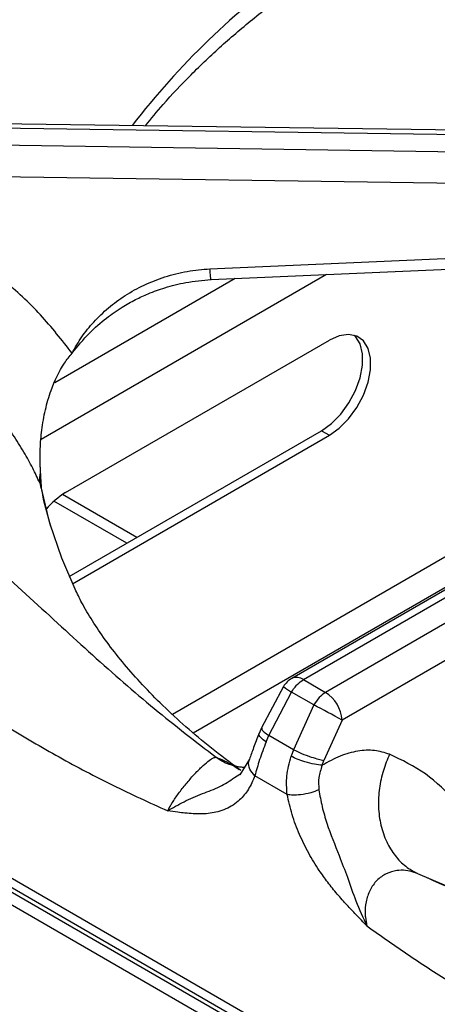
# Model space of a CAD drawing. Units: millimetres. Extents: x 5 to 415, y 5 to 292.
# Drawn here: x 316 to 320, y 236 to 245 of the extents above; entities that cross this region are included whole.
import ezdxf

# ---------------------------------------------------------------- set-up
doc = ezdxf.new("R2010")
doc.units = ezdxf.units.MM

msp = doc.modelspace()

# ---------------------------------------------------------------- linework, layer by layer
at = {"color": 7, "linetype": 'Continuous', "lineweight": 25}
for p, q in [((362.1248, 210.4171), (291.4141, 251.2375)), ((362.2914, 210.4336), (291.5808, 251.254)), ((322.91, 243.7606), (315.1148, 243.8676)), ((315.1155, 243.8294), (322.9279, 243.7222)), ((322.9279, 243.5606), (315.1155, 243.6761)), ((322.8493, 243.2805), (315.1119, 243.3948)), ((318.0537, 242.5587), (322.9016, 242.7738)), ((316.7639, 240.5626), (319.1209, 241.9233)), ((316.7963, 239.8124), (319.0502, 241.1135)), ((322.6595, 241.1407), (318.7838, 238.9033)), ((318.8879, 238.893), (322.7818, 241.1409)), ((319.0502, 241.1135), (319.1209, 241.0727)), ((316.8254, 239.7475), (319.1209, 241.0727)), ((322.9798, 241.0265), (319.086, 238.7787)), ((316.5359, 240.7896), (316.5379, 240.7399)), ((323.073, 240.7493), (319.2331, 238.5325)), ((316.5461, 240.6054), (316.5462, 240.6054)), ((317.4015, 240.1617), (316.7365, 240.5456)), ((318.8879, 238.893), (319.086, 238.7787)), ((323.794, 232.7814), (313.2158, 238.8881)), ((318.7101, 238.8314), (318.5136, 238.463)), ((313.2574, 238.7845), (323.8383, 232.6763)), ((318.5783, 238.3949), (318.7827, 238.7812)), ((318.9807, 238.6668), (318.7827, 238.7812)), ((318.9807, 238.6668), (318.7993, 238.2673)), ((318.5136, 238.463), (318.4915, 238.4119)), ((319.2331, 238.5325), (319.071, 238.1723)), ((318.5542, 238.3378), (318.5783, 238.3949)), ((318.7993, 238.2673), (318.5783, 238.3949)), ((318.7993, 238.2673), (318.7784, 238.2087)), ((318.4059, 238.1822), (318.3189, 238.0442)), ((319.0556, 238.1281), (319.071, 238.1723)), ((318.2711, 238.018), (318.3198, 238.0479)), ((318.7427, 237.8678), (318.4543, 238.0343))]:
    msp.add_line(p, q, dxfattribs=at)
at = {"color": 8, "linetype": 'Continuous', "lineweight": 25}
for p, q in [((319.0958, 242.5076), (316.5442, 241.0346)), ((318.2787, 242.4713), (316.6676, 241.5413)), ((322.093, 241.1078), (317.7188, 238.5826)), ((316.5321, 240.6502), (316.5425, 240.6026)), ((317.9046, 238.4177), (321.8837, 240.7148)), ((317.3112, 240.1096), (316.6601, 240.4855)), ((319.9079, 237.1616), (320.3571, 236.9698))]:
    msp.add_line(p, q, dxfattribs=at)
at = {"color": 7, "linetype": 'Continuous', "lineweight": 25, "flags": 128}
for points in [[(318.0629, 242.4618), (320.2566, 242.5591), (322.9109, 242.6768)], [(319.1209, 241.0727), (319.209, 241.136), (319.2921, 241.2202), (319.3651, 241.3207), (319.424, 241.4314), (319.4653, 241.546), (319.4865, 241.6578), (319.4865, 241.7603), (319.4653, 241.8476), (319.424, 241.9146), (319.3651, 241.9573), (319.2921, 241.9734), (319.209, 241.9618), (319.1209, 241.9233)], [(319.0502, 241.1135), (319.1383, 241.1768), (319.2213, 241.261), (319.2944, 241.3615), (319.3533, 241.4722), (319.3945, 241.5868), (319.4158, 241.6986), (319.4158, 241.8011), (319.3945, 241.8884), (319.3533, 241.9554), (319.3435, 241.9653)], [(316.6228, 240.2828), (316.7269, 239.98), (316.8462, 239.7028)]]:
    msp.add_lwpolyline(points, dxfattribs=at)
at = {"color": 8, "linetype": 'Continuous', "lineweight": 25, "flags": 128}
msp.add_lwpolyline([(316.5321, 240.6502), (316.6138, 240.3136), (316.6228, 240.2828)], dxfattribs=at)
at = {"color": 8, "linetype": 'Continuous', "lineweight": 25}
for centre, radius, start, end in [((322.7349, 239.7109), 6.7771, 125.17667, 142.49667), ((318.8271, 238.8096), 0.1032, 53.88942, 114.80055), ((319.0202, 239.2012), 0.4825, 230.02334, 240.52143)]:
    msp.add_arc(centre, radius, start, end, dxfattribs=at)
at = {"color": 7, "linetype": 'Continuous', "lineweight": 25}
for centre, radius, start, end in [((316.7487, 240.6813), 0.2188, 164.4685, 188.16721), ((317.125, 239.9705), 0.6935, 121.37731, 140.4042), ((318.8879, 238.7229), 0.2083, 119.99731, 148.59036), ((318.9116, 238.5074), 0.3225, 4.46659, 57.2659), ((313.1592, 227.425), 12.6597, 61.32924, 62.62306)]:
    msp.add_arc(centre, radius, start, end, dxfattribs=at)
for points, knots in [([(317.9125, 247.0432), (317.7717, 246.948), (317.4947, 246.7607), (317.1035, 246.5221), (316.7574, 246.3255), (316.4734, 246.175), (316.2482, 246.0615), (316.0794, 245.9794), (315.9551, 245.9205), (315.8525, 245.8725), (315.7476, 245.8242), (315.6242, 245.7681), (315.4335, 245.6825), (315.1797, 245.5705), (314.8691, 245.4343), (314.4372, 245.2422), (313.895, 244.989), (313.3845, 244.7173), (313.0321, 244.5084), (312.7999, 244.3628), (312.5509, 244.1956), (312.2798, 243.9987), (311.9968, 243.775), (311.6813, 243.502), (311.4681, 243.2852), (311.3555, 243.1707)], [0, 0, 0, 0, 0.0651248, 0.1281601, 0.1819415, 0.2266744, 0.2612372, 0.2876843, 0.3060748, 0.3198184, 0.336333, 0.3558753, 0.3784406, 0.4269262, 0.4763221, 0.52418, 0.6269231, 0.7205675, 0.7498022, 0.7816032, 0.8224255, 0.8590915, 0.9007814, 0.9475977, 1, 1, 1, 1]), ([(318.2142, 246.8288), (318.0266, 246.6657), (317.6574, 246.3447), (317.0933, 245.9526), (316.5228, 245.6373), (315.9267, 245.3791), (315.3764, 245.1812), (314.8755, 245.0075), (314.4413, 244.8531), (313.988, 244.679), (313.5679, 244.4985), (313.1896, 244.3157), (312.858, 244.1385), (312.4649, 243.9037), (312.0147, 243.5987), (311.6929, 243.3213), (311.5333, 243.1837)], [0, 0, 0, 0, 0.1005439, 0.1979162, 0.2951216, 0.3903295, 0.4887781, 0.5495233, 0.6111788, 0.6734415, 0.7360847, 0.7793671, 0.8226273, 0.865892, 0.9334793, 1, 1, 1, 1]), ([(317.4764, 243.8352), (317.5282, 243.8987), (317.654, 244.053), (317.8813, 244.2913), (318.1534, 244.55), (318.4484, 244.8008), (318.7646, 245.0434), (319.1016, 245.2771), (319.4585, 245.5014), (319.8344, 245.7157), (320.2292, 245.9189), (320.5715, 246.0816), (320.788, 246.1718), (320.8611, 246.2022)], [0, 0, 0, 0, 0.068667, 0.166862, 0.264919, 0.362879, 0.460776, 0.558638, 0.656485, 0.75433, 0.852184, 0.950056, 1, 1, 1, 1]), ([(316.8217, 241.806), (316.7306, 241.9222), (316.5487, 242.1544), (316.215, 242.4634), (315.8432, 242.7383), (315.4333, 242.9716), (314.9943, 243.1646), (314.6825, 243.2534), (314.5267, 243.2977)], [0, 0, 0, 0, 0.1670264, 0.333557, 0.4999834, 0.6667884, 0.8335509, 1, 1, 1, 1]), ([(316.8217, 241.806), (316.8495, 241.855), (316.9047, 241.9521), (317.0141, 242.0877), (317.1432, 242.2125), (317.2947, 242.3239), (317.4639, 242.4177), (317.6504, 242.4902), (317.848, 242.5415), (317.9855, 242.553), (318.0537, 242.5587)], [0, 0, 0, 0, 0.120441, 0.238758, 0.363113, 0.487326, 0.614413, 0.741333, 0.871647, 1, 1, 1, 1]), ([(316.5321, 240.6502), (316.512, 240.6936), (316.4691, 240.7858), (316.39, 240.9288), (316.292, 241.0838), (316.1693, 241.2516), (316.0229, 241.4234), (315.8546, 241.5927), (315.6677, 241.7544), (315.4658, 241.9036), (315.2563, 242.0356), (315.0031, 242.1714), (314.7007, 242.3045), (314.4562, 242.3764), (314.3362, 242.4117)], [0, 0, 0, 0, 0.052517, 0.111827, 0.177932, 0.250836, 0.334364, 0.416851, 0.500518, 0.589947, 0.673361, 0.750755, 0.877674, 1, 1, 1, 1]), ([(316.8217, 241.806), (316.8715, 241.8672), (316.9636, 241.9805), (317.1184, 242.1148), (317.2584, 242.2122), (317.3842, 242.2832), (317.5111, 242.3419), (317.6601, 242.3957), (317.8472, 242.4434), (317.9872, 242.4553), (318.0629, 242.4618)], [0, 0, 0, 0, 0.166934, 0.30922, 0.428136, 0.522248, 0.608307, 0.71608, 0.846455, 1, 1, 1, 1]), ([(311.5333, 242.1567), (311.6371, 242.1651), (311.8458, 242.1821), (312.1748, 242.1604), (312.5591, 242.0991), (312.9981, 241.9792), (313.5301, 241.7714), (314.0965, 241.4795), (314.681, 241.1045), (315.2736, 240.6587), (315.8625, 240.1574), (316.4493, 239.6199), (317.0097, 239.104), (317.5623, 238.6192), (317.9252, 238.341), (318.1089, 238.2002)], [0, 0, 0, 0, 0.044424, 0.089324, 0.134733, 0.199344, 0.264128, 0.347734, 0.430702, 0.512103, 0.611094, 0.706627, 0.802338, 0.900005, 1, 1, 1, 1]), ([(316.5359, 240.7896), (316.5354, 240.8434), (316.5344, 240.9512), (316.5495, 241.1239), (316.5801, 241.2998), (316.6397, 241.5054), (316.7221, 241.6816), (316.7984, 241.7769), (316.8217, 241.806)], [0, 0, 0, 0, 0.153675, 0.307718, 0.473443, 0.638997, 0.889905, 1, 1, 1, 1]), ([(311.3762, 241.1277), (311.5175, 241.1121), (311.8146, 241.0793), (312.306, 240.9116), (312.7725, 240.6969), (313.2082, 240.4574), (313.5806, 240.2333), (313.9721, 239.9813), (314.3876, 239.7031), (314.836, 239.3954), (315.3029, 239.0761), (315.7656, 238.7685), (316.2353, 238.4724), (316.7067, 238.1977), (317.1893, 237.9425), (317.5125, 237.7962), (317.6756, 237.7224)], [0, 0, 0, 0, 0.070277, 0.147736, 0.233552, 0.290847, 0.353649, 0.409989, 0.476918, 0.551626, 0.624099, 0.699739, 0.771998, 0.847075, 0.92285, 1, 1, 1, 1]), ([(316.5379, 240.7399), (316.5386, 240.7255), (316.5401, 240.6966), (316.5429, 240.6528), (316.5447, 240.621), (316.5462, 240.6062), (316.5463, 240.6055)], [0, 0, 0, 0, 0.317165, 0.634334, 0.982721, 1, 1, 1, 1]), ([(316.6329, 240.2602), (316.6069, 240.3469), (316.5727, 240.4612), (316.5535, 240.5762), (316.5489, 240.6039)], [0, 0, 0, 0, 0.759066, 1, 1, 1, 1]), ([(318.3288, 238.0827), (318.3034, 238.1011), (318.1902, 238.1831), (318.0046, 238.3294), (317.7815, 238.5201), (317.5817, 238.7088), (317.4041, 238.8941), (317.2486, 239.0749), (317.114, 239.2504), (317.0004, 239.4192), (316.9109, 239.5706), (316.8679, 239.6599), (316.8488, 239.6998)], [0, 0, 0, 0, 0.031233, 0.139341, 0.247352, 0.35543, 0.463791, 0.572746, 0.682705, 0.794213, 0.908006, 1, 1, 1, 1]), ([(318.7827, 238.7812), (318.7906, 238.7938), (318.806, 238.8186), (318.841, 238.86), (318.8695, 238.88), (318.8879, 238.893)], [0, 0, 0, 0, 0.270896, 0.528203, 1, 1, 1, 1]), ([(319.086, 238.7787), (319.0663, 238.765), (319.0267, 238.7374), (318.9961, 238.6904), (318.9807, 238.6668)], [0, 0, 0, 0, 0.497586, 1, 1, 1, 1]), ([(318.4915, 238.4119), (318.4745, 238.3685), (318.4416, 238.2841), (318.4175, 238.2155), (318.4059, 238.1822)], [0, 0, 0, 0, 0.5143284, 1, 1, 1, 1]), ([(318.5542, 238.3378), (318.534, 238.2838), (318.4932, 238.1746), (318.4673, 238.0814), (318.4543, 238.0343)], [0, 0, 0, 0, 0.495095, 1, 1, 1, 1]), ([(317.6756, 237.7224), (317.6846, 237.7395), (317.696, 237.7613), (317.7115, 237.7864), (317.7158, 237.7932), (317.7169, 237.795), (317.7173, 237.7955), (317.7338, 237.8215), (317.7713, 237.8766), (317.8388, 237.9631), (317.9113, 238.0462), (317.9796, 238.1157), (318.0368, 238.1656), (318.0754, 238.1912), (318.0976, 238.1997), (318.106, 238.2001), (318.1089, 238.2002)], [0, 0, 0, 0, 0.091989, 0.116743, 0.123308, 0.125106, 0.125632, 0.125909, 0.250868, 0.375475, 0.500003, 0.624707, 0.749675, 0.87477, 0.95727, 1, 1, 1, 1]), ([(318.7427, 237.8678), (318.7388, 237.9226), (318.7308, 238.0353), (318.7622, 238.1499), (318.7784, 238.2087)], [0, 0, 0, 0, 0.486674, 1, 1, 1, 1]), ([(319.0556, 238.1281), (319.0344, 238.1303), (318.9904, 238.1349), (318.9073, 238.157), (318.8327, 238.1832), (318.796, 238.2004), (318.7784, 238.2087)], [0, 0, 0, 0, 0.270574, 0.56235, 0.789428, 1, 1, 1, 1]), ([(318.7993, 238.2673), (318.8225, 238.2563), (318.8705, 238.2335), (318.953, 238.2031), (319.0235, 238.1818), (319.0555, 238.1754), (319.071, 238.1723)], [0, 0, 0, 0, 0.270615, 0.562338, 0.789384, 1, 1, 1, 1]), ([(319.6583, 238.2267), (319.6141, 238.2404), (319.5254, 238.2678), (319.3746, 238.2595), (319.2164, 238.2176), (319.1093, 238.158), (319.0556, 238.1281)], [0, 0, 0, 0, 0.249825, 0.500101, 0.749433, 1, 1, 1, 1]), ([(319.6584, 238.2267), (319.6382, 238.1791), (319.5967, 238.0808), (319.5629, 237.9207), (319.5543, 237.7547), (319.576, 237.5922), (319.627, 237.4441), (319.7036, 237.32), (319.7976, 237.2229), (319.8719, 237.1816), (319.9078, 237.1616)], [0, 0, 0, 0, 0.116185, 0.23961, 0.36838, 0.5, 0.63162, 0.76039, 0.883814, 1, 1, 1, 1]), ([(320.2564, 237.8008), (320.1673, 237.8904), (319.9896, 238.0693), (319.7686, 238.1743), (319.6584, 238.2267)], [0, 0, 0, 0, 0.500931, 1, 1, 1, 1]), ([(318.3586, 238.1086), (318.3485, 238.1093), (318.3329, 238.1105), (318.3089, 238.1138), (318.2956, 238.116), (318.2889, 238.1173), (318.2865, 238.1178), (318.2858, 238.1179), (318.2857, 238.1179), (318.2857, 238.1179), (318.2857, 238.1179), (318.2857, 238.1179)], [0, 0, 0, 0, 0.492708, 0.765441, 0.907162, 0.979401, 0.997603, 0.998714, 0.999265, 0.999905, 1, 1, 1, 1]), ([(319.0556, 238.1281), (319.0436, 238.0921), (319.0196, 238.0199), (319.024, 237.9467), (319.0262, 237.91)], [0, 0, 0, 0, 0.49973, 1, 1, 1, 1]), ([(318.4543, 238.0343), (318.4366, 237.9928), (318.4012, 237.9093), (318.3308, 237.8274), (318.2607, 237.772), (318.1952, 237.7366), (318.1267, 237.7129), (318.0554, 237.699), (317.9817, 237.6933), (317.9059, 237.6946), (317.833, 237.701), (317.7571, 237.7106), (317.7055, 237.7181), (317.6756, 237.7224)], [0, 0, 0, 0, 0.133387, 0.268006, 0.351836, 0.43676, 0.523645, 0.599482, 0.679916, 0.76534, 0.840731, 0.907847, 1, 1, 1, 1]), ([(319.0262, 237.91), (319.0027, 237.9003), (318.9541, 237.8801), (318.8686, 237.8642), (318.7944, 237.8601), (318.7595, 237.8653), (318.7427, 237.8678)], [0, 0, 0, 0, 0.2708272, 0.5622829, 0.7891687, 1, 1, 1, 1]), ([(319.4557, 236.6951), (319.4233, 236.7283), (319.3637, 236.7895), (319.275, 236.8831), (319.1897, 236.9787), (319.1065, 237.0816), (319.0195, 237.2023), (318.9326, 237.3439), (318.8498, 237.5119), (318.7824, 237.6893), (318.7559, 237.8084), (318.7427, 237.8678)], [0, 0, 0, 0, 0.103707, 0.190968, 0.286556, 0.384834, 0.476417, 0.602595, 0.731949, 0.866575, 1, 1, 1, 1]), ([(319.0262, 237.91), (319.0349, 237.8599), (319.0522, 237.7608), (319.1115, 237.5612), (319.1961, 237.3501), (319.2846, 237.1251), (319.3544, 236.9129), (319.4213, 236.7691), (319.4557, 236.6951)], [0, 0, 0, 0, 0.121025, 0.239161, 0.475334, 0.637781, 0.813558, 1, 1, 1, 1]), ([(319.9079, 237.1616), (319.8979, 237.1656), (319.8395, 237.1887), (319.7418, 237.199), (319.6261, 237.1653), (319.5414, 237.1052), (319.4785, 237.0167), (319.4437, 236.9114), (319.4384, 236.8376), (319.44, 236.8007), (319.4402, 236.798), (319.4407, 236.7882), (319.4434, 236.7527), (319.4503, 236.7205), (319.4557, 236.6951)], [0, 0, 0, 0, 0.042635, 0.249604, 0.374693, 0.499516, 0.624166, 0.748892, 0.873971, 0.874297, 0.876755, 0.883452, 0.908327, 1, 1, 1, 1]), ([(320.3681, 236.9607), (320.3076, 236.9856), (320.1699, 237.0424), (320.0401, 237.1026), (319.9673, 237.1363)], [0, 0, 0, 0, 0.439424, 1, 1, 1, 1]), ([(319.4557, 236.6951), (319.5823, 236.6056), (319.8353, 236.4269), (320.2116, 236.1837), (320.5877, 235.9571), (320.9555, 235.7516), (321.2657, 235.5891), (321.5189, 235.4619), (321.7285, 235.359), (321.9281, 235.2629), (322.1156, 235.1742), (322.2933, 235.0904), (322.4704, 235.0071), (322.6317, 234.9309), (322.8108, 234.8458), (323.0121, 234.7486), (323.2405, 234.6353), (323.4567, 234.5248), (323.6722, 234.4102), (323.8901, 234.2886), (324.1044, 234.1627), (324.3724, 233.9962), (324.6878, 233.7829), (325.0565, 233.4991), (325.4069, 233.1929), (325.6283, 232.9538), (325.7351, 232.8385)], [0, 0, 0, 0, 0.0605552, 0.1210616, 0.1788402, 0.2387726, 0.294961, 0.3254191, 0.3584466, 0.3940461, 0.419803, 0.4471029, 0.4780801, 0.5035475, 0.523391, 0.56274, 0.5987266, 0.6313558, 0.6649289, 0.7005705, 0.734376, 0.7663686, 0.8277502, 0.8846342, 0.9443474, 1, 1, 1, 1])]:
    msp.add_open_spline(points, degree=3, knots=knots, dxfattribs=at)
at = {"color": 8, "linetype": 'Continuous', "lineweight": 25}
for points, knots in [([(318.0629, 242.4623), (318.0623, 242.4639), (318.0608, 242.4674), (318.0575, 242.5014), (318.0549, 242.5401), (318.0537, 242.5587)], [0, 0, 0, 0, 0.298975, 0.664107, 1, 1, 1, 1]), ([(318.5181, 238.461), (318.516, 238.4576), (318.5113, 238.4498), (318.5351, 238.4251), (318.5643, 238.4047), (318.5783, 238.3949)], [0, 0, 0, 0, 0.292194, 0.659381, 1, 1, 1, 1]), ([(318.5542, 238.3378), (318.5368, 238.3506), (318.5006, 238.3772), (318.4844, 238.4029), (318.4923, 238.4101), (318.4934, 238.4111)], [0, 0, 0, 0, 0.4430111, 0.9207464, 1, 1, 1, 1]), ([(318.1089, 238.2002), (318.1337, 238.1902), (318.1869, 238.1687), (318.2552, 238.1323), (318.2971, 238.1035), (318.314, 238.0919)], [0, 0, 0, 0, 0.341969, 0.734528, 1, 1, 1, 1]), ([(318.1089, 238.2002), (318.1456, 238.1768), (318.2001, 238.1419), (318.2626, 238.1276), (318.2831, 238.1229)], [0, 0, 0, 0, 0.673487, 1, 1, 1, 1]), ([(318.4543, 238.0343), (318.4379, 238.0537), (318.404, 238.0939), (318.393, 238.1491), (318.4058, 238.1753), (318.4092, 238.1823)], [0, 0, 0, 0, 0.4050135, 0.8408652, 1, 1, 1, 1]), ([(317.6756, 237.7224), (317.7224, 237.7494), (317.8135, 237.802), (317.9815, 237.8774), (318.1464, 237.9324), (318.2295, 237.9895), (318.2711, 238.018)], [0, 0, 0, 0, 0.271286, 0.527086, 0.763495, 1, 1, 1, 1])]:
    msp.add_open_spline(points, degree=3, knots=knots, dxfattribs=at)

doc.saveas('drawing.dxf')
